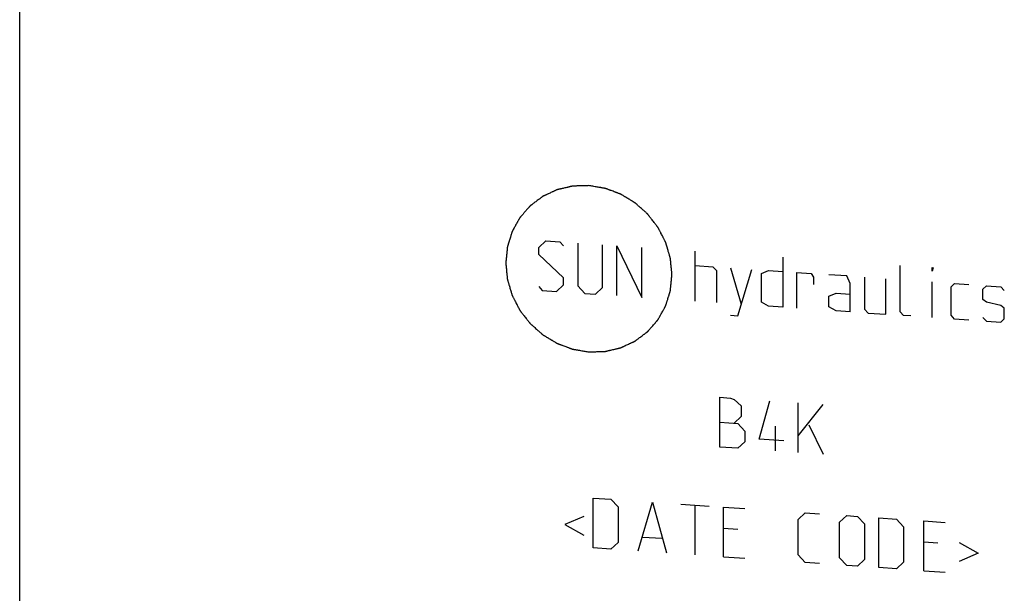
# Model space of a CAD drawing. Units: inches. Extents: x 0.3 to 21.7, y 0.3 to 16.7.
# Drawn here: x 9.1 to 11.3, y 8.3 to 9.6 of the extents above; entities that cross this region are included whole.
import ezdxf

# ---------------------------------------------------------------- set-up
doc = ezdxf.new("R2010")
doc.units = ezdxf.units.IN
doc.header["$LTSCALE"] = 1.21
doc.header["$MEASUREMENT"] = 0
doc.layers.get('0').update_dxf_attribs({"linetype": 'CONTINUOUS'})

msp = doc.modelspace()

# ---------------------------------------------------------------- linework, layer by layer
at = {"color": 7, "linetype": 'CONTINUOUS'}
msp.add_line((9.0551, 6.718), (9.0551, 10.5817), dxfattribs=at)
at = {"color": 4, "linetype": 'CONTINUOUS'}
for p, q in [((10.2641, 9.0903), (10.2806, 9.1058)), ((10.2806, 9.1058), (10.3137, 9.1035)), ((10.2641, 9.0738), (10.2641, 9.0903)), ((10.3137, 9.1035), (10.322, 9.0946)), ((10.3551, 9.1006), (10.3551, 9.0012)), ((10.4131, 8.9972), (10.4131, 9.0966)), ((10.4462, 8.9784), (10.4462, 9.0943)), ((10.4462, 9.0943), (10.5042, 8.9743)), ((10.5042, 8.9743), (10.5042, 9.0902)), ((10.322, 9.0201), (10.2641, 9.0738)), ((10.6284, 8.9657), (10.6284, 9.0816)), ((10.8326, 9.0675), (10.8326, 8.9516)), ((10.6284, 9.0485), (10.6698, 9.0456)), ((10.6698, 9.0456), (10.678, 9.0368)), ((10.678, 9.0368), (10.678, 8.9623)), ((10.7112, 9.0428), (10.736, 8.9583)), ((10.7277, 8.9312), (10.7608, 9.0393)), ((10.7829, 9.0295), (10.7995, 9.0367)), ((10.7995, 9.0367), (10.8326, 9.0344)), ((11.1058, 8.9409), (11.1058, 9.0485)), ((11.1803, 9.0351), (11.1803, 9.0434)), ((11.1803, 9.0434), (11.1831, 9.0432)), ((11.1831, 9.0432), (11.1803, 9.0351)), ((10.322, 9.0035), (10.322, 9.0201)), ((10.7829, 8.9633), (10.7829, 9.0295)), ((10.8657, 8.9493), (10.8657, 9.0321)), ((10.8657, 9.0321), (10.8988, 9.0298)), ((10.8988, 9.0298), (10.9043, 9.0211)), ((10.9043, 9.0211), (10.9043, 9.0045)), ((10.9816, 9.024), (10.9402, 9.0269)), ((10.9899, 9.0069), (10.9816, 9.024)), ((11.023, 9.0211), (11.023, 8.9466)), ((11.0727, 8.9349), (11.0727, 9.0177)), ((10.2641, 8.9993), (10.2723, 8.9904)), ((10.3055, 8.9881), (10.322, 9.0035)), ((10.3551, 9.0012), (10.3717, 8.9835)), ((10.3965, 8.9818), (10.4131, 8.9972)), ((10.9899, 8.9407), (10.9899, 9.0069)), ((11.1803, 8.9274), (11.1803, 9.0102)), ((11.2245, 8.9989), (11.2328, 9.0066)), ((11.2245, 8.9327), (11.2245, 8.9989)), ((11.2328, 9.0066), (11.2659, 9.0043)), ((11.299, 8.9937), (11.3073, 9.0014)), ((11.299, 8.9689), (11.299, 8.9937)), ((11.3073, 9.0014), (11.3404, 8.9991)), ((11.3404, 8.9991), (11.3487, 8.9903)), ((10.2723, 8.9904), (10.3055, 8.9881)), ((10.3717, 8.9835), (10.3965, 8.9818)), ((10.9402, 8.9772), (10.9568, 8.9843)), ((10.9402, 8.9524), (10.9402, 8.9772)), ((10.9568, 8.9843), (10.9899, 8.982)), ((11.3073, 8.9628), (11.299, 8.9689)), ((10.7995, 8.9539), (10.7829, 8.9633)), ((10.8326, 8.9516), (10.7995, 8.9539)), ((10.9568, 8.9429), (10.9402, 8.9524)), ((11.023, 8.9466), (11.0313, 8.9378)), ((11.3404, 8.955), (11.3073, 8.9628)), ((11.3487, 8.9489), (11.3404, 8.955)), ((11.3487, 8.9241), (11.3487, 8.9489)), ((10.7112, 8.9324), (10.7277, 8.9312)), ((10.9899, 8.9407), (10.9568, 8.9429)), ((11.0313, 8.9378), (11.0727, 8.9349)), ((11.1141, 8.932), (11.1058, 8.9409)), ((11.1306, 8.9309), (11.1141, 8.932)), ((11.2328, 8.9238), (11.2245, 8.9327)), ((11.2659, 8.9215), (11.2328, 8.9238)), ((11.299, 8.9275), (11.3073, 8.9186)), ((11.3404, 8.9163), (11.3487, 8.9241)), ((11.3073, 8.9186), (11.3404, 8.9163)), ((10.6863, 8.6256), (10.6863, 8.7415)), ((10.6863, 8.7415), (10.7112, 8.7398)), ((10.7112, 8.7398), (10.7194, 8.7364)), ((10.7194, 8.7364), (10.736, 8.7215)), ((10.736, 8.7215), (10.736, 8.6966)), ((10.7774, 8.6441), (10.8022, 8.7334)), ((10.8685, 8.6129), (10.8685, 8.7288)), ((10.8685, 8.6516), (10.9264, 8.7248)), ((10.736, 8.6966), (10.7194, 8.6812)), ((10.6863, 8.6835), (10.7277, 8.6806)), ((10.7277, 8.6806), (10.7443, 8.6629)), ((10.816, 8.6166), (10.816, 8.6745)), ((10.8933, 8.6774), (10.9264, 8.6089)), ((10.7443, 8.6629), (10.7443, 8.6381)), ((10.7277, 8.6227), (10.6863, 8.6256)), ((10.7443, 8.6381), (10.7277, 8.6227)), ((10.8353, 8.6401), (10.7774, 8.6441)), ((10.391, 8.391), (10.391, 8.5069)), ((10.391, 8.5069), (10.4324, 8.5041)), ((10.4324, 8.5041), (10.449, 8.4864)), ((10.449, 8.4864), (10.449, 8.4036)), ((10.4959, 8.3838), (10.529, 8.4974)), ((10.529, 8.4974), (10.5621, 8.3792)), ((10.5952, 8.4928), (10.6615, 8.4882)), ((10.6284, 8.3746), (10.6284, 8.4905)), ((10.3689, 8.4643), (10.3248, 8.4453)), ((10.6946, 8.37), (10.6946, 8.4859)), ((10.6946, 8.4859), (10.7443, 8.4825)), ((10.8685, 8.4573), (10.885, 8.4727)), ((10.885, 8.4727), (10.9181, 8.4704)), ((10.9651, 8.4506), (10.9816, 8.466)), ((10.9816, 8.466), (11.0065, 8.4643)), ((11.0065, 8.4643), (11.023, 8.4466)), ((10.3248, 8.4453), (10.3689, 8.4202)), ((10.8685, 8.3745), (10.8685, 8.4573)), ((10.9651, 8.3678), (10.9651, 8.4506)), ((11.023, 8.4466), (11.023, 8.3638)), ((11.0561, 8.4608), (11.0975, 8.458)), ((11.0561, 8.3449), (11.0561, 8.4608)), ((11.0975, 8.458), (11.1141, 8.4402)), ((11.1141, 8.4402), (11.1141, 8.3575)), ((11.161, 8.4536), (11.2107, 8.4501)), ((11.161, 8.3376), (11.161, 8.4536)), ((10.7277, 8.4339), (10.6946, 8.4362)), ((10.449, 8.4036), (10.4324, 8.3882)), ((10.5069, 8.4161), (10.5511, 8.4131)), ((11.1941, 8.4016), (11.161, 8.4039)), ((11.2438, 8.4037), (11.288, 8.3785)), ((10.4324, 8.3882), (10.391, 8.391)), ((10.885, 8.3568), (10.8685, 8.3745)), ((11.288, 8.3785), (11.2438, 8.3595)), ((10.6946, 8.37), (10.7443, 8.3665)), ((10.9181, 8.3545), (10.885, 8.3568)), ((10.9816, 8.3501), (10.9651, 8.3678)), ((11.0065, 8.3484), (10.9816, 8.3501)), ((11.023, 8.3638), (11.0065, 8.3484)), ((11.1141, 8.3575), (11.0975, 8.342)), ((11.0975, 8.342), (11.0561, 8.3449)), ((11.161, 8.3376), (11.2107, 8.3342))]:
    msp.add_line(p, q, dxfattribs=at)
for points in [[(10.381, 9.2344), (10.3778, 9.2343), (10.3731, 9.2342), (10.3669, 9.234), (10.3622, 9.2339), (10.3583, 9.2338), (10.3551, 9.2337), (10.3528, 9.2336), (10.3504, 9.2335), (10.3485, 9.2335), (10.3469, 9.2334), (10.3459, 9.2334), (10.3451, 9.2334), (10.3446, 9.2334), (10.3441, 9.2334), (10.3437, 9.2333), (10.3434, 9.2333), (10.3431, 9.2333), (10.3427, 9.2332), (10.3422, 9.2331), (10.3417, 9.2329), (10.3409, 9.2328), (10.34, 9.2325), (10.3385, 9.2322), (10.3366, 9.2318), (10.3343, 9.2312), (10.3321, 9.2307), (10.3291, 9.23), (10.3253, 9.2291), (10.3215, 9.2282), (10.3185, 9.2275), (10.3163, 9.227), (10.314, 9.2265), (10.3121, 9.2261), (10.3106, 9.2257), (10.3097, 9.2255), (10.3089, 9.2253), (10.3083, 9.2252), (10.3079, 9.2251), (10.3075, 9.225), (10.3074, 9.2249), (10.3072, 9.2249), (10.3071, 9.2249), (10.3069, 9.2248), (10.3066, 9.2246), (10.3062, 9.2244), (10.3056, 9.2242), (10.305, 9.2239), (10.3041, 9.2235), (10.3027, 9.2228), (10.301, 9.222), (10.2989, 9.2211), (10.2968, 9.2201), (10.294, 9.2188), (10.2905, 9.2172), (10.2871, 9.2156), (10.2843, 9.2143), (10.2822, 9.2134), (10.2801, 9.2124), (10.2784, 9.2116), (10.277, 9.2109), (10.2761, 9.2105), (10.2754, 9.2102), (10.2749, 9.21), (10.2745, 9.2098), (10.2742, 9.2096), (10.274, 9.2096), (10.2739, 9.2095), (10.2737, 9.2094), (10.2736, 9.2093), (10.2733, 9.2091), (10.2729, 9.2088), (10.2725, 9.2084), (10.2718, 9.208), (10.2711, 9.2074), (10.2698, 9.2065), (10.2683, 9.2053), (10.2664, 9.2039), (10.2646, 9.2025), (10.2621, 9.2007), (10.259, 9.1983), (10.2559, 9.196), (10.2534, 9.1942), (10.2515, 9.1928), (10.2497, 9.1914), (10.2481, 9.1902), (10.2469, 9.1893), (10.2461, 9.1887), (10.2455, 9.1882), (10.245, 9.1879), (10.2446, 9.1876), (10.2444, 9.1874), (10.2442, 9.1873), (10.2441, 9.1872), (10.244, 9.1871), (10.2439, 9.187), (10.2437, 9.1867), (10.2433, 9.1863), (10.243, 9.1859), (10.2425, 9.1853), (10.2419, 9.1846), (10.2409, 9.1835), (10.2396, 9.182), (10.2381, 9.1803), (10.2366, 9.1786), (10.2346, 9.1763), (10.2321, 9.1734), (10.2296, 9.1706), (10.2276, 9.1683), (10.2261, 9.1666), (10.2246, 9.1648), (10.2234, 9.1634), (10.2224, 9.1623), (10.2217, 9.1615), (10.2212, 9.161), (10.2209, 9.1605), (10.2206, 9.1602), (10.2203, 9.1599), (10.2202, 9.1598), (10.2201, 9.1597), (10.2201, 9.1595), (10.22, 9.1594), (10.2198, 9.1591), (10.2196, 9.1587), (10.2193, 9.1582), (10.2189, 9.1575), (10.2184, 9.1567), (10.2177, 9.1553), (10.2168, 9.1537), (10.2157, 9.1517), (10.2145, 9.1497), (10.2131, 9.147), (10.2112, 9.1436), (10.2093, 9.1403), (10.2078, 9.1376), (10.2067, 9.1356), (10.2056, 9.1336), (10.2047, 9.132), (10.2039, 9.1306), (10.2035, 9.1298), (10.2031, 9.1291), (10.2028, 9.1286), (10.2026, 9.1282), (10.2024, 9.1279), (10.2023, 9.1277), (10.2023, 9.1276), (10.2022, 9.1275), (10.2022, 9.1273), (10.2021, 9.127), (10.2019, 9.1265), (10.2018, 9.126), (10.2015, 9.1252), (10.2012, 9.1243), (10.2008, 9.1228), (10.2002, 9.121), (10.1995, 9.1188), (10.1988, 9.1166), (10.1979, 9.1136), (10.1967, 9.1099), (10.1956, 9.1063), (10.1947, 9.1033), (10.194, 9.1011), (10.1933, 9.0989), (10.1927, 9.097), (10.1923, 9.0956), (10.192, 9.0947), (10.1917, 9.0939), (10.1916, 9.0934), (10.1914, 9.0929), (10.1913, 9.0926), (10.1913, 9.0924), (10.1912, 9.0923), (10.1912, 9.0921), (10.1912, 9.0919), (10.1912, 9.0916), (10.1911, 9.0911), (10.191, 9.0905), (10.191, 9.0897), (10.1909, 9.0887), (10.1907, 9.0871), (10.1905, 9.0851), (10.1903, 9.0828), (10.19, 9.0804), (10.1897, 9.0772), (10.1893, 9.0733), (10.1889, 9.0693), (10.1886, 9.0661), (10.1884, 9.0638), (10.1881, 9.0614), (10.1879, 9.0594), (10.1878, 9.0578), (10.1877, 9.0568), (10.1876, 9.056), (10.1875, 9.0554), (10.1875, 9.055), (10.1874, 9.0546), (10.1874, 9.0544), (10.1874, 9.0543), (10.1874, 9.0541), (10.1874, 9.0539), (10.1875, 9.0536), (10.1875, 9.0531), (10.1876, 9.0525), (10.1877, 9.0517), (10.1877, 9.0507), (10.1879, 9.0491), (10.1881, 9.0472), (10.1883, 9.0448), (10.1886, 9.0424), (10.1889, 9.0393), (10.1892, 9.0353), (10.1896, 9.0314), (10.1899, 9.0282), (10.1902, 9.0259), (10.1904, 9.0235), (10.1906, 9.0215), (10.1907, 9.02), (10.1908, 9.019), (10.1909, 9.0182), (10.191, 9.0176), (10.191, 9.0171), (10.1911, 9.0167), (10.1911, 9.0164), (10.1912, 9.0161), (10.1913, 9.0157), (10.1914, 9.0153), (10.1916, 9.0147), (10.1918, 9.0139), (10.1921, 9.0129), (10.1926, 9.0114), (10.1931, 9.0095), (10.1938, 9.0072), (10.1945, 9.0049), (10.1954, 9.0018), (10.1965, 8.9979), (10.1977, 8.9941), (10.1986, 8.991), (10.1993, 8.9887), (10.2, 8.9864), (10.2005, 8.9845), (10.201, 8.9829), (10.2013, 8.982), (10.2015, 8.9812), (10.2017, 8.9806), (10.2018, 8.9802), (10.2019, 8.9798), (10.202, 8.9795), (10.2022, 8.9792), (10.2023, 8.9789), (10.2026, 8.9784), (10.2028, 8.9779), (10.2032, 8.9771), (10.2037, 8.9762), (10.2044, 8.9748), (10.2053, 8.973), (10.2064, 8.9708), (10.2076, 8.9687), (10.209, 8.9658), (10.2109, 8.9622), (10.2127, 8.9586), (10.2142, 8.9557), (10.2153, 8.9535), (10.2164, 8.9514), (10.2173, 8.9496), (10.2181, 8.9481), (10.2185, 8.9472), (10.2189, 8.9465), (10.2192, 8.946), (10.2194, 8.9455), (10.2196, 8.9452), (10.2197, 8.9449), (10.2199, 8.9447), (10.2202, 8.9443), (10.2205, 8.9439), (10.2209, 8.9434), (10.2214, 8.9428), (10.222, 8.9419), (10.223, 8.9406), (10.2243, 8.939), (10.2258, 8.937), (10.2274, 8.9351), (10.2294, 8.9325), (10.2319, 8.9292), (10.2345, 8.9259), (10.2365, 8.9233), (10.238, 8.9213), (10.2395, 8.9193), (10.2408, 8.9177), (10.2418, 8.9164), (10.2425, 8.9156), (10.243, 8.9149), (10.2433, 8.9144), (10.2437, 8.914), (10.2439, 8.9137), (10.2441, 8.9134), (10.2443, 8.9133), (10.2446, 8.913), (10.245, 8.9126), (10.2455, 8.9122), (10.2461, 8.9117), (10.2468, 8.911), (10.2481, 8.9099), (10.2496, 8.9086), (10.2514, 8.907), (10.2532, 8.9053), (10.2557, 8.9032), (10.2587, 8.9005), (10.2617, 8.8977), (10.2642, 8.8956), (10.266, 8.894), (10.2678, 8.8923), (10.2693, 8.891), (10.2706, 8.8899), (10.2713, 8.8892), (10.2719, 8.8887), (10.2724, 8.8883), (10.2728, 8.8879), (10.2731, 8.8877), (10.2733, 8.8874), (10.2736, 8.8873), (10.2739, 8.8871), (10.2743, 8.8868), (10.2749, 8.8865), (10.2755, 8.8861), (10.2764, 8.8856), (10.2778, 8.8847), (10.2795, 8.8837), (10.2816, 8.8824), (10.2837, 8.8811), (10.2865, 8.8795), (10.2899, 8.8774), (10.2934, 8.8753), (10.2962, 8.8736), (10.2983, 8.8723), (10.3003, 8.8711), (10.3021, 8.87), (10.3035, 8.8692), (10.3043, 8.8687), (10.305, 8.8682), (10.3055, 8.8679), (10.306, 8.8677), (10.3063, 8.8674), (10.3066, 8.8673), (10.3069, 8.8672), (10.3072, 8.867), (10.3077, 8.8669), (10.3083, 8.8667), (10.309, 8.8664), (10.31, 8.866), (10.3115, 8.8655), (10.3134, 8.8647), (10.3156, 8.8639), (10.3179, 8.8631), (10.3209, 8.8619), (10.3247, 8.8605), (10.3284, 8.8591), (10.3314, 8.858), (10.3337, 8.8571), (10.3359, 8.8563), (10.3378, 8.8556), (10.3393, 8.855), (10.3403, 8.8547), (10.341, 8.8544), (10.3416, 8.8542), (10.3421, 8.854), (10.3424, 8.8538), (10.3427, 8.8537), (10.343, 8.8537), (10.3434, 8.8536), (10.3439, 8.8535), (10.3445, 8.8534), (10.3453, 8.8533), (10.3463, 8.8531), (10.3479, 8.8529), (10.3499, 8.8525), (10.3523, 8.8521), (10.3547, 8.8517), (10.3579, 8.8512), (10.3618, 8.8505), (10.3666, 8.8497), (10.373, 8.8486), (10.3778, 8.8478), (10.381, 8.8473)], [(10.381, 8.8473), (10.3841, 8.8474), (10.3888, 8.8475), (10.3951, 8.8477), (10.3998, 8.8478), (10.4037, 8.8479), (10.4068, 8.848), (10.4092, 8.8481), (10.4115, 8.8481), (10.4135, 8.8482), (10.415, 8.8482), (10.416, 8.8483), (10.4168, 8.8483), (10.4174, 8.8483), (10.4179, 8.8483), (10.4183, 8.8483), (10.4186, 8.8483), (10.4189, 8.8484), (10.4192, 8.8485), (10.4197, 8.8486), (10.4203, 8.8487), (10.421, 8.8489), (10.422, 8.8491), (10.4235, 8.8495), (10.4254, 8.8499), (10.4276, 8.8504), (10.4299, 8.851), (10.4329, 8.8517), (10.4367, 8.8525), (10.4404, 8.8534), (10.4434, 8.8541), (10.4457, 8.8547), (10.448, 8.8552), (10.4498, 8.8556), (10.4513, 8.856), (10.4523, 8.8562), (10.453, 8.8564), (10.4536, 8.8565), (10.4541, 8.8566), (10.4544, 8.8567), (10.4546, 8.8567), (10.4547, 8.8567), (10.4549, 8.8568), (10.455, 8.8569), (10.4553, 8.857), (10.4558, 8.8572), (10.4563, 8.8575), (10.457, 8.8578), (10.4579, 8.8582), (10.4593, 8.8588), (10.461, 8.8596), (10.4631, 8.8606), (10.4652, 8.8616), (10.4679, 8.8629), (10.4714, 8.8645), (10.4749, 8.8661), (10.4777, 8.8674), (10.4798, 8.8683), (10.4818, 8.8693), (10.4836, 8.8701), (10.485, 8.8707), (10.4858, 8.8711), (10.4865, 8.8715), (10.4871, 8.8717), (10.4875, 8.8719), (10.4878, 8.872), (10.488, 8.8721), (10.4881, 8.8722), (10.4882, 8.8723), (10.4884, 8.8724), (10.4886, 8.8726), (10.489, 8.8729), (10.4895, 8.8732), (10.4901, 8.8737), (10.4909, 8.8743), (10.4921, 8.8752), (10.4937, 8.8764), (10.4955, 8.8778), (10.4974, 8.8791), (10.4999, 8.881), (10.503, 8.8833), (10.5061, 8.8856), (10.5086, 8.8875), (10.5104, 8.8889), (10.5123, 8.8903), (10.5138, 8.8914), (10.5151, 8.8924), (10.5158, 8.893), (10.5165, 8.8934), (10.5169, 8.8938), (10.5173, 8.8941), (10.5176, 8.8943), (10.5177, 8.8944), (10.5179, 8.8945), (10.5179, 8.8946), (10.5181, 8.8947), (10.5183, 8.895), (10.5186, 8.8953), (10.519, 8.8958), (10.5195, 8.8963), (10.5201, 8.897), (10.5211, 8.8982), (10.5223, 8.8996), (10.5238, 8.9014), (10.5253, 8.9031), (10.5273, 8.9054), (10.5298, 8.9082), (10.5323, 8.9111), (10.5343, 8.9134), (10.5358, 8.9151), (10.5373, 8.9168), (10.5386, 8.9183), (10.5396, 8.9194), (10.5402, 8.9201), (10.5407, 8.9207), (10.5411, 8.9211), (10.5414, 8.9215), (10.5416, 8.9217), (10.5417, 8.9219), (10.5418, 8.922), (10.5419, 8.9221), (10.542, 8.9223), (10.5422, 8.9226), (10.5424, 8.923), (10.5427, 8.9235), (10.543, 8.9242), (10.5435, 8.925), (10.5442, 8.9263), (10.5452, 8.928), (10.5463, 8.93), (10.5474, 8.932), (10.5489, 8.9347), (10.5508, 8.938), (10.5526, 8.9414), (10.5541, 8.944), (10.5552, 8.946), (10.5563, 8.948), (10.5573, 8.9497), (10.558, 8.951), (10.5585, 8.9519), (10.5588, 8.9526), (10.5591, 8.9531), (10.5594, 8.9535), (10.5595, 8.9538), (10.5596, 8.9539), (10.5597, 8.9541), (10.5597, 8.9542), (10.5598, 8.9544), (10.5599, 8.9547), (10.56, 8.9552), (10.5602, 8.9557), (10.5604, 8.9564), (10.5607, 8.9574), (10.5612, 8.9588), (10.5618, 8.9607), (10.5624, 8.9629), (10.5631, 8.9651), (10.5641, 8.9681), (10.5652, 8.9717), (10.5664, 8.9754), (10.5673, 8.9784), (10.568, 8.9806), (10.5687, 8.9828), (10.5692, 8.9846), (10.5697, 8.9861), (10.57, 8.987), (10.5702, 8.9878), (10.5704, 8.9883), (10.5705, 8.9888), (10.5706, 8.9891), (10.5707, 8.9893), (10.5707, 8.9894), (10.5707, 8.9896), (10.5708, 8.9898), (10.5708, 8.9901), (10.5708, 8.9906), (10.5709, 8.9912), (10.571, 8.992), (10.5711, 8.993), (10.5712, 8.9946), (10.5714, 8.9965), (10.5717, 8.9989), (10.5719, 9.0013), (10.5722, 9.0045), (10.5726, 9.0084), (10.573, 9.0124), (10.5734, 9.0155), (10.5736, 9.0179), (10.5738, 9.0203), (10.574, 9.0223), (10.5742, 9.0238), (10.5743, 9.0248), (10.5744, 9.0256), (10.5744, 9.0262), (10.5745, 9.0267), (10.5745, 9.0271), (10.5745, 9.0273), (10.5746, 9.0274), (10.5745, 9.0276), (10.5745, 9.0278), (10.5745, 9.0281), (10.5744, 9.0286), (10.5744, 9.0292), (10.5743, 9.03), (10.5742, 9.031), (10.574, 9.0325), (10.5739, 9.0345), (10.5736, 9.0369), (10.5734, 9.0392), (10.5731, 9.0424), (10.5727, 9.0463), (10.5723, 9.0503), (10.572, 9.0534), (10.5718, 9.0558), (10.5716, 9.0582), (10.5714, 9.0601), (10.5712, 9.0617), (10.5711, 9.0627), (10.571, 9.0635), (10.571, 9.0641), (10.5709, 9.0646), (10.5709, 9.065), (10.5709, 9.0653), (10.5708, 9.0656), (10.5707, 9.0659), (10.5705, 9.0664), (10.5703, 9.067), (10.5701, 9.0678), (10.5698, 9.0687), (10.5694, 9.0703), (10.5688, 9.0722), (10.5681, 9.0745), (10.5674, 9.0768), (10.5665, 9.0799), (10.5654, 9.0837), (10.5643, 9.0876), (10.5634, 9.0907), (10.5627, 9.093), (10.562, 9.0953), (10.5614, 9.0972), (10.561, 9.0987), (10.5607, 9.0997), (10.5605, 9.1005), (10.5603, 9.101), (10.5601, 9.1015), (10.56, 9.1019), (10.56, 9.1022), (10.5598, 9.1025), (10.5596, 9.1028), (10.5594, 9.1033), (10.5591, 9.1038), (10.5587, 9.1045), (10.5583, 9.1054), (10.5575, 9.1069), (10.5566, 9.1087), (10.5555, 9.1108), (10.5544, 9.113), (10.5529, 9.1159), (10.5511, 9.1195), (10.5492, 9.1231), (10.5477, 9.126), (10.5466, 9.1281), (10.5455, 9.1303), (10.5446, 9.1321), (10.5439, 9.1335), (10.5434, 9.1344), (10.543, 9.1352), (10.5428, 9.1357), (10.5425, 9.1361), (10.5423, 9.1365), (10.5422, 9.1368), (10.542, 9.137), (10.5418, 9.1374), (10.5414, 9.1378), (10.5411, 9.1382), (10.5406, 9.1389), (10.5399, 9.1397), (10.5389, 9.141), (10.5376, 9.1427), (10.5361, 9.1446), (10.5346, 9.1466), (10.5326, 9.1492), (10.53, 9.1525), (10.5275, 9.1558), (10.5255, 9.1584), (10.5239, 9.1604), (10.5224, 9.1623), (10.5211, 9.164), (10.5201, 9.1653), (10.5195, 9.1661), (10.519, 9.1667), (10.5186, 9.1672), (10.5183, 9.1676), (10.518, 9.168), (10.5179, 9.1682), (10.5176, 9.1684), (10.5173, 9.1687), (10.5169, 9.169), (10.5165, 9.1694), (10.5159, 9.17), (10.5151, 9.1707), (10.5139, 9.1717), (10.5124, 9.1731), (10.5106, 9.1747), (10.5087, 9.1763), (10.5063, 9.1785), (10.5033, 9.1812), (10.5002, 9.1839), (10.4978, 9.1861), (10.496, 9.1877), (10.4941, 9.1893), (10.4926, 9.1907), (10.4914, 9.1918), (10.4906, 9.1925), (10.49, 9.193), (10.4896, 9.1934), (10.4892, 9.1938), (10.4889, 9.194), (10.4887, 9.1942), (10.4884, 9.1944), (10.4881, 9.1946), (10.4876, 9.1949), (10.4871, 9.1952), (10.4864, 9.1956), (10.4855, 9.1961), (10.4841, 9.197), (10.4824, 9.198), (10.4803, 9.1993), (10.4783, 9.2005), (10.4755, 9.2022), (10.472, 9.2043), (10.4685, 9.2064), (10.4658, 9.2081), (10.4637, 9.2093), (10.4616, 9.2106), (10.4599, 9.2117), (10.4585, 9.2125), (10.4576, 9.213), (10.4569, 9.2134), (10.4564, 9.2138), (10.456, 9.214), (10.4556, 9.2142), (10.4554, 9.2144), (10.4551, 9.2145), (10.4547, 9.2146), (10.4542, 9.2148), (10.4537, 9.215), (10.4529, 9.2153), (10.452, 9.2157), (10.4505, 9.2162), (10.4486, 9.2169), (10.4463, 9.2178), (10.4441, 9.2186), (10.4411, 9.2197), (10.4373, 9.2212), (10.4335, 9.2226), (10.4305, 9.2237), (10.4283, 9.2245), (10.426, 9.2254), (10.4241, 9.2261), (10.4226, 9.2267), (10.4217, 9.227), (10.4209, 9.2273), (10.4204, 9.2275), (10.4199, 9.2277), (10.4195, 9.2278), (10.4192, 9.228), (10.4189, 9.228), (10.4185, 9.2281), (10.418, 9.2281), (10.4174, 9.2282), (10.4166, 9.2284), (10.4156, 9.2285), (10.4141, 9.2288), (10.4121, 9.2291), (10.4097, 9.2296), (10.4073, 9.23), (10.4041, 9.2305), (10.4001, 9.2312), (10.3953, 9.232), (10.3889, 9.2331), (10.3842, 9.2339), (10.381, 9.2344)]]:
    msp.add_open_spline(points, degree=3, knots=[0, 0, 0, 0, 0.015625, 0.023438, 0.03125, 0.039062, 0.042969, 0.046875, 0.050781, 0.054688, 0.056641, 0.058594, 0.05957, 0.060547, 0.061523, 0.062012, 0.0625, 0.062988, 0.063477, 0.064453, 0.06543, 0.066406, 0.068359, 0.070312, 0.074219, 0.078125, 0.082031, 0.085938, 0.09375, 0.101562, 0.105469, 0.109375, 0.113281, 0.117188, 0.119141, 0.121094, 0.12207, 0.123047, 0.124023, 0.124512, 0.124756, 0.125, 0.125244, 0.125488, 0.125977, 0.126953, 0.12793, 0.128906, 0.130859, 0.132812, 0.136719, 0.140625, 0.144531, 0.148438, 0.15625, 0.164062, 0.167969, 0.171875, 0.175781, 0.179688, 0.181641, 0.183594, 0.18457, 0.185547, 0.186523, 0.187012, 0.187256, 0.1875, 0.187744, 0.187988, 0.188477, 0.189453, 0.19043, 0.191406, 0.193359, 0.195312, 0.199219, 0.203125, 0.207031, 0.210938, 0.21875, 0.226562, 0.230469, 0.234375, 0.238281, 0.242188, 0.244141, 0.246094, 0.24707, 0.248047, 0.249023, 0.249512, 0.249756, 0.25, 0.250244, 0.250488, 0.250977, 0.251953, 0.25293, 0.253906, 0.255859, 0.257812, 0.261719, 0.265625, 0.269531, 0.273438, 0.28125, 0.289062, 0.292969, 0.296875, 0.300781, 0.304688, 0.306641, 0.308594, 0.30957, 0.310547, 0.311523, 0.312012, 0.312256, 0.3125, 0.312744, 0.312988, 0.313477, 0.314453, 0.31543, 0.316406, 0.318359, 0.320312, 0.324219, 0.328125, 0.332031, 0.335938, 0.34375, 0.351562, 0.355469, 0.359375, 0.363281, 0.367188, 0.369141, 0.371094, 0.37207, 0.373047, 0.374023, 0.374512, 0.374756, 0.375, 0.375244, 0.375488, 0.375977, 0.376953, 0.37793, 0.378906, 0.380859, 0.382812, 0.386719, 0.390625, 0.394531, 0.398438, 0.40625, 0.414062, 0.417969, 0.421875, 0.425781, 0.429688, 0.431641, 0.433594, 0.43457, 0.435547, 0.436523, 0.437012, 0.437256, 0.4375, 0.437744, 0.437988, 0.438477, 0.439453, 0.44043, 0.441406, 0.443359, 0.445312, 0.449219, 0.453125, 0.457031, 0.460938, 0.46875, 0.476562, 0.480469, 0.484375, 0.488281, 0.492188, 0.494141, 0.496094, 0.49707, 0.498047, 0.499023, 0.499512, 0.499756, 0.5, 0.500244, 0.500488, 0.500977, 0.501953, 0.50293, 0.503906, 0.505859, 0.507812, 0.511719, 0.515625, 0.519531, 0.523438, 0.53125, 0.539062, 0.542969, 0.546875, 0.550781, 0.554688, 0.556641, 0.558594, 0.55957, 0.560547, 0.561523, 0.562012, 0.5625, 0.562988, 0.563477, 0.564453, 0.56543, 0.566406, 0.568359, 0.570312, 0.574219, 0.578125, 0.582031, 0.585938, 0.59375, 0.601562, 0.605469, 0.609375, 0.613281, 0.617188, 0.619141, 0.621094, 0.62207, 0.623047, 0.624023, 0.624512, 0.625, 0.625488, 0.625977, 0.626953, 0.62793, 0.628906, 0.630859, 0.632812, 0.636719, 0.640625, 0.644531, 0.648438, 0.65625, 0.664062, 0.667969, 0.671875, 0.675781, 0.679688, 0.681641, 0.683594, 0.68457, 0.685547, 0.686523, 0.687012, 0.6875, 0.687988, 0.688477, 0.689453, 0.69043, 0.691406, 0.693359, 0.695312, 0.699219, 0.703125, 0.707031, 0.710938, 0.71875, 0.726562, 0.730469, 0.734375, 0.738281, 0.742188, 0.744141, 0.746094, 0.74707, 0.748047, 0.749023, 0.749512, 0.75, 0.750488, 0.750977, 0.751953, 0.75293, 0.753906, 0.755859, 0.757812, 0.761719, 0.765625, 0.769531, 0.773438, 0.78125, 0.789062, 0.792969, 0.796875, 0.800781, 0.804688, 0.806641, 0.808594, 0.80957, 0.810547, 0.811523, 0.812012, 0.8125, 0.812988, 0.813477, 0.814453, 0.81543, 0.816406, 0.818359, 0.820312, 0.824219, 0.828125, 0.832031, 0.835938, 0.84375, 0.851562, 0.855469, 0.859375, 0.863281, 0.867188, 0.869141, 0.871094, 0.87207, 0.873047, 0.874023, 0.874512, 0.875, 0.875488, 0.875977, 0.876953, 0.87793, 0.878906, 0.880859, 0.882812, 0.886719, 0.890625, 0.894531, 0.898438, 0.90625, 0.914062, 0.917969, 0.921875, 0.925781, 0.929688, 0.931641, 0.933594, 0.93457, 0.935547, 0.936523, 0.937012, 0.9375, 0.937988, 0.938477, 0.939453, 0.94043, 0.941406, 0.943359, 0.945312, 0.949219, 0.953125, 0.957031, 0.960938, 0.96875, 0.976562, 0.984375, 1, 1, 1, 1], dxfattribs=at)

doc.saveas('drawing.dxf')
